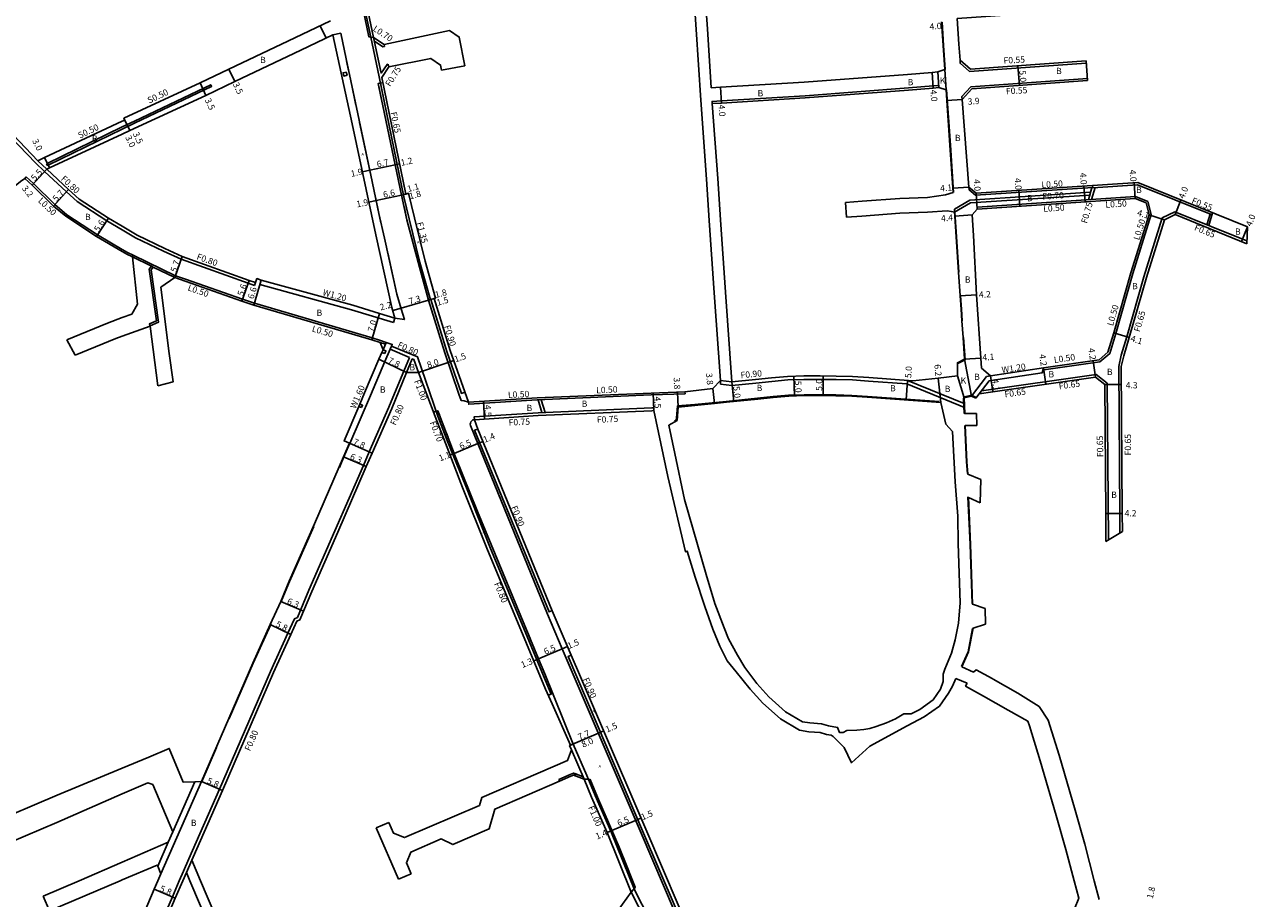
# Model space of a CAD drawing. Units: metres. Extents: x -8004 to -3995, y -111000 to -108000.
# Drawn here: x -7108 to -6795, y -109451 to -109229 of the extents above; entities that cross this region are included whole.
import ezdxf

# ---------------------------------------------------------------- set-up
doc = ezdxf.new("R2010")
doc.units = ezdxf.units.M
doc.header["$LTSCALE"] = 2.5
for name, color, linetype in [('側溝・桝', 7, 'Continuous'), ('幅員', 7, 'Continuous'), ('歩道・分離帯・安全施設', 7, 'Continuous'), ('舗装', 7, 'Continuous'), ('道路', 7, 'Continuous')]:
    doc.layers.add(name, color=color, linetype=linetype)
doc.styles.add('YOKO_DECO', font='txt')

msp = doc.modelspace()

# ---------------------------------------------------------------- linework, layer by layer
at = {"layer": '側溝・桝'}
for points in [[(-7165.31, -109200), (-7163.73, -109200.96), (-7161.55, -109202.27), (-7158.6, -109204.05), (-7155.9, -109206.08), (-7151.97, -109209.56), (-7147.34, -109214.93), (-7139.98, -109223.23), (-7120.96, -109245.47), (-7111.09, -109257.38), (-7104.83, -109263.97), (-7102.5, -109266.14), (-7096.93, -109271.3), (-7094.22, -109273.78), (-7086.68, -109278.64), (-7082.76, -109280.99)], [(-7024.77, -109200), (-7024.25, -109206.28), (-7023.56, -109211.22), (-7021.7, -109222.07), (-7019.62, -109232), (-7017.46, -109242.11), (-7011.21, -109272.56), (-7009.84, -109278.19), (-7007.09, -109289.27), (-7004.43, -109298.72), (-7004.33, -109298.69), (-7000.25, -109311.89), (-6996.56, -109322.51), (-6995.72, -109322.22)], [(-7018.87, -109232.08), (-7016.98, -109241.12), (-7015.46, -109238.93), (-7015.17, -109238.87)], [(-7018.67, -109233.06), (-7016.51, -109234.45), (-7016.07, -109234.35)], [(-7016.17, -109233.85), (-7016.07, -109234.35)], [(-6837.8, -109238.03), (-6837.76, -109238.58), (-6867.4, -109240.72), (-6869.81, -109238.63), (-6869.85, -109237.86)], [(-7015.17, -109238.87), (-7015.04, -109239.54)], [(-6837.44, -109243.02), (-6837.48, -109242.47), (-6867.07, -109244.61), (-6869.36, -109247.1), (-6869.32, -109247.86)], [(-7101.99, -109264.15), (-7101.83, -109264.08), (-7082.76, -109254.78)], [(-7101.99, -109264.15), (-7101.76, -109264.6), (-7101.61, -109264.52), (-7082.76, -109255.34)], [(-7104.25, -109263.42), (-7101.95, -109265.55)], [(-7107.52, -109267.89), (-7107.18, -109267.52)], [(-7082.76, -109285.91), (-7089.03, -109282.24), (-7096.81, -109277.11), (-7099.91, -109274.54), (-7105.35, -109269.22), (-7107.18, -109267.52)], [(-6836.65, -109271.4), (-6867.39, -109273.43), (-6871.29, -109275.72), (-6871.24, -109276.5)], [(-6836.13, -109270.21), (-6865.93, -109272.18), (-6867.51, -109270.81), (-6867.57, -109270.1)], [(-6837.19, -109273.29), (-6836.31, -109270.23)], [(-6836.39, -109273.24), (-6835.53, -109270.22)], [(-6805.8, -109277.16), (-6824.78, -109269.51), (-6836.13, -109270.26), (-6836.17, -109269.71)], [(-6848.77, -109316.55), (-6848.55, -109316.52), (-6834.31, -109314.48), (-6831.81, -109312.33), (-6830.28, -109307.28), (-6825.93, -109292.04), (-6821.26, -109277.04), (-6822.13, -109273.76), (-6825.25, -109272.5), (-6865.5, -109275.16), (-6865.47, -109275.66)], [(-6796.94, -109284.47), (-6796.91, -109283.78), (-6806, -109280.09), (-6815.21, -109276.38), (-6818.44, -109277.91), (-6823.1, -109292.87), (-6827.46, -109308.14), (-6828.87, -109312.8), (-6829.5, -109315.63), (-6829.26, -109353), (-6829.22, -109357.98)], [(-7069.38, -109293.08), (-7074.91, -109290.4), (-7075.43, -109291.08), (-7073.52, -109304.39), (-7075.65, -109305.3), (-7075.85, -109304.84), (-7074.07, -109304.08), (-7075.96, -109290.94), (-7075.37, -109290.17), (-7080.17, -109287.85)], [(-7074.91, -109290.4), (-7075.37, -109290.17)], [(-7047.43, -109293.72), (-7047.77, -109294.87), (-7024.51, -109301.28), (-7013.83, -109304.5)], [(-7016.49, -109311.42), (-7015.89, -109310.02), (-7015.69, -109309.55), (-7014.16, -109310.05), (-7014.36, -109310.52)], [(-7025.03, -109335.18), (-7024.93, -109335.23), (-7019.7, -109323.03), (-7016.04, -109314.43), (-7014.67, -109311.25)], [(-7014.67, -109311.25), (-7014.36, -109310.52)], [(-7014.67, -109311.25), (-7009.77, -109313.41)], [(-7014.34, -109310.47), (-7007.75, -109313.21), (-7002.54, -109328.3), (-7000.04, -109334.91), (-6995.48, -109346.04), (-6989.34, -109361.51), (-6974.46, -109397.31), (-6973.75, -109398.88), (-6974.48, -109399.18)], [(-7068.28, -109446.32), (-7067.19, -109443.89), (-7065.8, -109440.78), (-7058.04, -109423.08), (-7045.05, -109393.13), (-7040.66, -109383.41), (-7039.02, -109379.8), (-7038.24, -109379.43), (-7035.35, -109372.5), (-7028.74, -109357.46), (-7021.47, -109340.79), (-7019.97, -109337.35), (-7015.02, -109325.99), (-7009.77, -109313.41)], [(-6864.98, -109322.61), (-6862.44, -109319.32), (-6861.9, -109319.24), (-6848.98, -109317.29), (-6848.62, -109316.02)], [(-6927.85, -109319.57), (-6930.76, -109319.22), (-6930.7, -109320.13), (-6927.86, -109320.48), (-6921.7, -109319.88), (-6917.7, -109319.44), (-6913.64, -109319.08), (-6909.5, -109318.94), (-6905.37, -109318.97), (-6901.33, -109319), (-6897.18, -109319.1), (-6893.12, -109319.38), (-6883.38, -109320.08), (-6868.72, -109326.06)], [(-6866.94, -109323.18), (-6863.09, -109318.2), (-6862.08, -109318.05)], [(-6832.11, -109359.72), (-6832.42, -109319.92), (-6835.23, -109317.69), (-6864.41, -109321.87)], [(-6947.66, -109326.89), (-6947.69, -109326.14), (-6948.19, -109326.16), (-6977.1, -109327.41), (-6993.3, -109328.43), (-6993.25, -109329.18)], [(-6992.39, -109331.55), (-6993.21, -109331.88), (-6974.3, -109378.04), (-6973.48, -109377.7)], [(-6968.65, -109388.99), (-6969.46, -109389.34), (-6950.27, -109434.19), (-6930.32, -109480.73), (-6929.5, -109480.38)], [(-6938.05, -109484.5), (-6937.14, -109484.11), (-6944.22, -109467.56), (-6948.85, -109455.95), (-6952.5, -109448.83), (-6958.61, -109433.68), (-6962.54, -109424.68), (-6964.69, -109419.6), (-6968.17, -109411.58)], [(-6968.61, -109413.07), (-6965.39, -109420.53)], [(-6967.76, -109419.09), (-6968.05, -109418.97), (-6968.91, -109419.32), (-6971.83, -109420.58)], [(-6965.65, -109419.93), (-6967.5, -109419.19)], [(-6971.64, -109421), (-6971.83, -109420.58)]]:
    msp.add_lwpolyline(points, dxfattribs=at)
for points in [[(-7025.83, -109240.86), (-7026.65, -109241.05), (-7026.46, -109241.88), (-7025.64, -109241.69)], [(-6967.67, -109419.62), (-6967.5, -109419.19), (-6967.76, -109419.09), (-6967.93, -109419.51)]]:
    msp.add_lwpolyline(points, close=True, dxfattribs=at)
at = {"layer": '側溝・桝', "flags": 128}
for points in [[(-7082.76, -109254.78), (-7079.68, -109253.32), (-7060.25, -109244.07), (-7060.04, -109244.52), (-7079.47, -109253.77), (-7082.76, -109255.34)], [(-6932.8, -109248.88), (-6932.84, -109248.33), (-6930.47, -109248.18), (-6909.24, -109246.88), (-6882.95, -109244.91), (-6876.68, -109244.4), (-6875.25, -109244.28)], [(-6875.25, -109244.28), (-6875.21, -109244.83)], [(-6836.85, -109272.12), (-6867.17, -109274.12), (-6871.24, -109276.5)], [(-6807.13, -109279.64), (-6806.31, -109276.95)], [(-6806.62, -109279.85), (-6805.64, -109276.63)], [(-7082.76, -109280.99), (-7079.39, -109283.01), (-7072.29, -109286.39), (-7067.8, -109288.44), (-7050.77, -109294.54), (-7049.13, -109295.12)], [(-7080.17, -109287.85), (-7079.95, -109287.4), (-7081.46, -109286.67), (-7082.76, -109285.91)], [(-7069.19, -109292.62), (-7079.95, -109287.4)], [(-7069.19, -109292.62), (-7069.38, -109293.08)], [(-7017.1, -109309.1), (-7019.22, -109308.42), (-7049.17, -109299.57), (-7052.21, -109298.59), (-7066.65, -109293.49), (-7069.19, -109292.62)], [(-7049.13, -109295.12), (-7048.88, -109294.36)], [(-7013.49, -109303.36), (-7013.83, -109304.5)], [(-7015.89, -109310.02), (-7017.25, -109309.58)], [(-7015.69, -109309.55), (-7017.1, -109309.1)], [(-7010.48, -109317.18), (-7009.04, -109313.74), (-7008.63, -109313.92), (-7007.48, -109317.22)], [(-6868.77, -109325.07), (-6883.17, -109319.2)], [(-6939.75, -109322.08), (-6939.73, -109322.58), (-6948.33, -109322.91), (-6977.28, -109324.16), (-6994.72, -109325.27), (-6994.76, -109324.77)], [(-6977.03, -109324.15), (-6976.09, -109327.37)], [(-6976.26, -109324.12), (-6975.31, -109327.33)], [(-7062.62, -109421.08), (-7072.94, -109444.53)], [(-7064.29, -109421.15), (-7069.88, -109433.85)], [(-7071.06, -109436.53), (-7073.74, -109442.62)], [(-7065.07, -109441.1), (-7066.46, -109444.21)], [(-7068.28, -109446.32), (-7070.02, -109450.43), (-7072.58, -109456.44), (-7082.76, -109479.57), (-7088.03, -109491.55), (-7097.93, -109514.21), (-7108.19, -109537.81), (-7122.93, -109571.23)], [(-6949.78, -109456.32), (-6953.46, -109449.21)]]:
    msp.add_lwpolyline(points, dxfattribs=at)
for points in [[(-7016.03, -109312.38), (-7016.77, -109312.08), (-7016.49, -109311.42), (-7015.76, -109311.71)], [(-7021.93, -109326.12), (-7022.64, -109325.83), (-7022.39, -109325.24), (-7021.67, -109325.52)]]:
    msp.add_lwpolyline(points, close=True, dxfattribs=at)
at = {"layer": '幅員', "flags": 128}
for points in [[(-7032.44, -109229.09), (-7030.95, -109232.23)], [(-7055.64, -109240.12), (-7054.13, -109243.28)], [(-6876.63, -109244.94), (-6876.96, -109240.96)], [(-7062.99, -109243.62), (-7061.5, -109246.8)], [(-6930.43, -109248.73), (-6930.68, -109244.74)], [(-7082.32, -109252.59), (-7080.81, -109255.73)], [(-7082.1, -109253.05), (-7080.81, -109255.73)], [(-7069.38, -109293.08), (-7067.5, -109287.7)], [(-7050.5, -109293.78), (-7052.37, -109299.06)], [(-7047.43, -109293.72), (-7049.32, -109300.05)], [(-7017.36, -109302.19), (-7019.36, -109308.89)], [(-6830.76, -109307.14), (-6826.84, -109308.33)], [(-7017.51, -109313.8), (-7010.48, -109317.18)], [(-6947.66, -109326.89), (-6947.84, -109322.39)], [(-7026.39, -109334.56), (-7019.23, -109337.67)], [(-7020.73, -109341.11), (-7026.5, -109338.58)], [(-7036.71, -109377.85), (-7042.49, -109375.34)], [(-7045.13, -109381.19), (-7039.93, -109383.74)], [(-7062.62, -109421.08), (-7057.3, -109423.4)], [(-7074.62, -109448.47), (-7069.29, -109450.74)]]:
    msp.add_lwpolyline(points, dxfattribs=at)
at = {"layer": '幅員'}
for points in [[(-6854.76, -109244.27), (-6855.12, -109239.28)], [(-6869.32, -109247.86), (-6873.17, -109248.13)], [(-7101.25, -109265.22), (-7102.56, -109262.56)], [(-7101.95, -109265.55), (-7105.69, -109269.58)], [(-7021.73, -109266.18), (-7019.88, -109265.79)], [(-7019.88, -109265.79), (-7013.37, -109264.43)], [(-7013.37, -109264.43), (-7012.24, -109264.19)], [(-6825.34, -109273.01), (-6825.6, -109269.02)], [(-7096.39, -109270.71), (-7100.24, -109274.91)], [(-7011.76, -109272.12), (-7018.26, -109273.49)], [(-7010.02, -109271.67), (-7011.75, -109272.14)], [(-7010.67, -109271.85), (-7011.75, -109272.14)], [(-6867.57, -109270.1), (-6871.66, -109270.38)], [(-6865.47, -109275.66), (-6865.73, -109271.67)], [(-6854.91, -109270.95), (-6854.64, -109274.94)], [(-6838.34, -109269.86), (-6838.08, -109273.85)], [(-7018.26, -109273.49), (-7020.11, -109273.88)], [(-6815.19, -109277.09), (-6813.7, -109273.38)], [(-7086.26, -109277.96), (-7089.29, -109282.67)], [(-6866.79, -109277.17), (-6871.18, -109277.46)], [(-6817.9, -109278.38), (-6821.82, -109277.16)], [(-6796.78, -109280.22), (-6798.28, -109283.93)], [(-7004.91, -109298.8), (-7011.9, -109300.84)], [(-7003.13, -109298.35), (-7004.92, -109298.78)], [(-7003.49, -109298.43), (-7004.92, -109298.78)], [(-6869.82, -109297.74), (-6865.62, -109297.46)], [(-7011.9, -109300.84), (-7014.01, -109301.42)], [(-7007.48, -109317.22), (-6999.93, -109314.65)], [(-6999.93, -109314.65), (-6998.51, -109314.15)], [(-6868.68, -109313.84), (-6864.59, -109313.55)], [(-6848.62, -109316.02), (-6848.02, -109320.18)], [(-6835.42, -109318.38), (-6836.01, -109314.22)], [(-6912.09, -109318.13), (-6911.92, -109323.12)], [(-6904.6, -109318.08), (-6904.63, -109323.08)], [(-6883.17, -109319.2), (-6883.53, -109324.18)], [(-6874.76, -109324.82), (-6875.38, -109318.65)], [(-6862.08, -109318.05), (-6861.5, -109322.11)], [(-6941.46, -109325.99), (-6941.61, -109322.15)], [(-6932.67, -109321.3), (-6932.28, -109325.05)], [(-6927.85, -109319.57), (-6927.36, -109324.55)], [(-6833.07, -109320.24), (-6828.82, -109320.21)], [(-6990.7, -109329.02), (-6990.99, -109324.53)], [(-6992.4, -109335.27), (-6991.09, -109334.73)], [(-6998.44, -109337.74), (-6999.46, -109338.14)], [(-6998.44, -109337.74), (-6992.4, -109335.27)], [(-6828.61, -109353), (-6832.81, -109353.03)], [(-6976.95, -109389.94), (-6970.94, -109387.37)], [(-6970.94, -109387.37), (-6969.59, -109386.79)], [(-6976.95, -109389.94), (-6978.18, -109390.45)], [(-6961.76, -109408.84), (-6969.08, -109411.98)], [(-6961.76, -109408.84), (-6968.82, -109411.86)], [(-6961.76, -109408.84), (-6960.4, -109408.26)], [(-6958.3, -109433.54), (-6952.3, -109430.97)], [(-6952.3, -109430.97), (-6950.93, -109430.38)], [(-6959.54, -109434.07), (-6958.3, -109433.54)]]:
    msp.add_lwpolyline(points, dxfattribs=at)
at = {"layer": '歩道・分離帯・安全施設'}
for points in [[(-7025.26, -109200), (-7024.6, -109207.06), (-7024.54, -109207.48), (-7023.88, -109212.04), (-7023.09, -109217.04), (-7021.02, -109227.47), (-7020.09, -109231.95), (-7019.62, -109232)], [(-7025.26, -109200), (-7024.6, -109207.06), (-7024.54, -109207.48), (-7023.88, -109212.04), (-7023.09, -109217.04), (-7021.02, -109227.47), (-7020.09, -109231.95), (-7019.62, -109232), (-7018.87, -109232.08)], [(-7020.09, -109231.95), (-7021.02, -109227.47)], [(-6874.42, -109228.15), (-6874.02, -109234.08), (-6873.6, -109240.23)], [(-7013.49, -109303.36), (-7011.07, -109303.77), (-7011.84, -109301.04), (-7012.94, -109297.26), (-7016.08, -109283.1), (-7017.56, -109276.8), (-7019.6, -109267.09), (-7025.86, -109237.5), (-7027.21, -109231.01), (-7029.22, -109231.42)], [(-7013.49, -109303.36), (-7011.07, -109303.77), (-7011.84, -109301.04), (-7012.94, -109297.26), (-7016.08, -109283.1), (-7017.56, -109276.8), (-7019.6, -109267.09), (-7025.86, -109237.5), (-7027.21, -109231.01), (-7029.22, -109231.42)], [(-7025.24, -109240.47), (-7025.76, -109237.99)], [(-7023.38, -109249.26), (-7024.51, -109243.9)], [(-7016.49, -109243.51), (-7017.15, -109243.65), (-7017.7, -109243.76), (-7011.76, -109272.12), (-7010.44, -109278.41), (-7007.23, -109290.41), (-7004.9, -109298.84), (-7000.76, -109312.21), (-6997.18, -109322.74), (-6996.59, -109324.32), (-6995.89, -109324.43), (-6994.76, -109324.77)], [(-6994.76, -109324.77), (-6995.89, -109324.43), (-6996.59, -109324.32), (-6997.18, -109322.74), (-7000.76, -109312.21), (-7004.9, -109298.84), (-7007.23, -109290.41), (-7010.44, -109278.41), (-7011.76, -109272.12), (-7017.7, -109243.76), (-7017.15, -109243.65)], [(-7017.7, -109243.76), (-7016.92, -109247.51)], [(-6873.26, -109245.37), (-6872.3, -109259.46), (-6871.49, -109271.45)], [(-7019.59, -109267.16), (-7019.6, -109267.09), (-7022.45, -109253.64)], [(-7017.01, -109279.15), (-7017.56, -109276.8), (-7018.43, -109272.65)], [(-7010.39, -109278.6), (-7010.44, -109278.41), (-7011.14, -109275.06)], [(-6871.14, -109276.49), (-6870.72, -109282.7), (-6870.12, -109291.7)], [(-7011.84, -109301.04), (-7012.94, -109297.26), (-7015.26, -109286.79)], [(-7004.91, -109298.8), (-7007.23, -109290.41)], [(-6869.72, -109297.74), (-6869.49, -109301.08), (-6869.28, -109304.09)], [(-6868.97, -109308.31), (-6868.56, -109314.01)], [(-6942.44, -109329.55), (-6942.09, -109329.27), (-6941.94, -109329), (-6941.89, -109328.69), (-6941.63, -109325.66), (-6937.21, -109325.32), (-6929.25, -109324.53), (-6921.29, -109323.75), (-6917.32, -109323.32), (-6913.4, -109322.97), (-6909.45, -109322.84), (-6905.4, -109322.87), (-6901.39, -109322.9), (-6897.36, -109323), (-6893.39, -109323.27), (-6875.14, -109324.59)], [(-6868.75, -109327.63), (-6868.93, -109323.75)], [(-6968.82, -109411.86), (-6968.17, -109411.58), (-6975.35, -109393.79), (-6976.95, -109389.94), (-6992.46, -109352.49), (-6998.16, -109338.47), (-6998.44, -109337.74), (-7002.56, -109326.91), (-7002.97, -109327.05), (-7003.64, -109327.28)], [(-6968.82, -109411.86), (-6968.17, -109411.58), (-6975.35, -109393.79), (-6976.95, -109389.94), (-6992.46, -109352.49), (-6998.16, -109338.47), (-6998.44, -109337.74), (-7002.56, -109326.91), (-7002.97, -109327.05)], [(-7002.16, -109327.97), (-7002.56, -109326.91)], [(-6993.25, -109329.18), (-6993.7, -109329.2), (-6994, -109329.52), (-6994.15, -109329.75), (-6994.27, -109330.03), (-6994.31, -109330.32), (-6994.29, -109330.64), (-6992.4, -109335.27), (-6974.7, -109378.59), (-6970.94, -109387.37), (-6950.91, -109434.22), (-6930.88, -109481.04), (-6930.17, -109482.04), (-6927.61, -109488.01), (-6926.38, -109487.32)], [(-6993.25, -109329.18), (-6993.7, -109329.2), (-6994, -109329.52), (-6994.15, -109329.75), (-6994.27, -109330.03), (-6994.31, -109330.32), (-6994.29, -109330.64), (-6992.4, -109335.27), (-6974.7, -109378.59), (-6970.94, -109387.37), (-6950.91, -109434.22), (-6930.88, -109481.04), (-6930.17, -109482.04), (-6927.61, -109488.01), (-6926.38, -109487.32)], [(-6867.95, -109342.85), (-6868.21, -109339.86), (-6868.62, -109330.68)], [(-6999.96, -109333.74), (-7000.39, -109332.62)], [(-6990.25, -109357.82), (-6992.46, -109352.49), (-6998.13, -109338.55)], [(-6979.08, -109384.8), (-6980.84, -109380.53)], [(-6869.44, -109391.89), (-6867.74, -109388.14), (-6866.66, -109382.2)], [(-6975.25, -109394.03), (-6975.35, -109393.79), (-6976.53, -109390.95)], [(-6956.47, -109437.78), (-6963.9, -109420.56), (-6964.29, -109420.54), (-6965.39, -109420.53)], [(-6956.47, -109437.78), (-6963.9, -109420.56), (-6964.29, -109420.54)], [(-6961.71, -109425.64), (-6963.87, -109420.62)], [(-6956.8, -109437.01), (-6959.68, -109430.34)], [(-6953.46, -109449.21), (-6952.48, -109448.12), (-6952.37, -109447.99), (-6956.47, -109437.78)], [(-6952.69, -109448.35), (-6952.37, -109447.99), (-6956.47, -109437.78)], [(-6952.37, -109447.99), (-6955.56, -109440.04)]]:
    msp.add_lwpolyline(points, dxfattribs=at)
at = {"layer": '歩道・分離帯・安全施設', "flags": 128}
for points in [[(-6868.56, -109314.01), (-6870.43, -109314.89)], [(-6869.05, -109323.48), (-6866.92, -109322.97), (-6865.71, -109323.55)], [(-7024.98, -109335.32), (-7026.41, -109338.62), (-7027.57, -109341.31)], [(-6866.8, -109375.85), (-6867.29, -109360.89), (-6867.84, -109348.82)], [(-7034.06, -109356.3), (-7040.27, -109370.26), (-7042.4, -109375.38), (-7042.57, -109375.75)], [(-7044.96, -109381.04), (-7045.04, -109381.23), (-7049.5, -109391.05), (-7055.6, -109405.13)], [(-7058.77, -109412.45), (-7062.53, -109421.12)]]:
    msp.add_lwpolyline(points, dxfattribs=at)
at = {"layer": '道路'}
for points in [[(-7024.05, -109200), (-7023.53, -109206.2), (-7023.38, -109207.32), (-7022.85, -109211.11), (-7021, -109221.94), (-7018.87, -109232.08), (-7016.17, -109233.85)], [(-6938.83, -109200), (-6938.35, -109207.07), (-6937.77, -109217.35), (-6936.88, -109230.04), (-6935.73, -109248.01), (-6934.27, -109268.07), (-6933.59, -109278.62), (-6932.3, -109296.97), (-6930.76, -109319.22)], [(-7162.94, -109200.49), (-7161.13, -109201.58), (-7158.15, -109203.39), (-7155.4, -109205.46), (-7151.4, -109208.99), (-7146.73, -109214.4), (-7139.38, -109222.71), (-7120.35, -109244.96), (-7110.49, -109256.85), (-7104.25, -109263.42), (-7102.56, -109262.56), (-7082.76, -109253.36)], [(-6837.8, -109238.03), (-6867.21, -109240.16), (-6869.85, -109237.86), (-6870.13, -109233.82), (-6870.57, -109227.3), (-6835.38, -109224.8)], [(-6873.7, -109240.24), (-6874.12, -109234.09), (-6874.52, -109228.14)], [(-7013.49, -109303.36), (-7014.22, -109300.65), (-7018.35, -109282.25), (-7024.29, -109254.04), (-7029.22, -109231.42)], [(-7016.17, -109233.85), (-6999.61, -109230.33), (-6997.12, -109232), (-6995.73, -109239.28)], [(-7015.04, -109239.54), (-7004.36, -109237.41), (-7001.87, -109239.08), (-7001.62, -109240.41)], [(-7015.04, -109239.54), (-7016.75, -109242.24), (-7010.67, -109271.85), (-7010.02, -109271.67), (-7008.52, -109277.87), (-7005.79, -109288.92), (-7003.13, -109298.35), (-7003.49, -109298.43), (-6999.41, -109311.62), (-6994.76, -109324.77)], [(-6875.47, -109240.84), (-6873.7, -109240.24)], [(-6873.7, -109240.24), (-6875.47, -109240.84)], [(-6796.78, -109280.22), (-6804.75, -109276.99), (-6824.69, -109268.96), (-6865.75, -109271.67), (-6867.57, -109270.1), (-6869.32, -109247.86), (-6866.81, -109245.14), (-6837.44, -109243.02)], [(-6873.36, -109245.38), (-6875.21, -109244.83)], [(-6875.21, -109244.83), (-6873.36, -109245.38)], [(-6871.59, -109271.45), (-6872.4, -109259.47), (-6873.17, -109248.13), (-6873.36, -109245.38)], [(-6932.8, -109248.88), (-6931.41, -109267.88), (-6930.73, -109278.43), (-6929.43, -109296.77), (-6927.85, -109319.57)], [(-7082.76, -109280.06), (-7086.26, -109277.96), (-7093.73, -109273.15), (-7096.39, -109270.71), (-7101.95, -109265.55), (-7101.25, -109265.22), (-7082.76, -109256.66)], [(-7082.76, -109286.49), (-7089.29, -109282.67), (-7097.11, -109277.52), (-7100.24, -109274.91), (-7105.69, -109269.58), (-7107.52, -109267.89), (-7108.6, -109268.67), (-7115.41, -109274.11), (-7125.29, -109281.05), (-7126.2, -109281.64), (-7126.38, -109281.34), (-7126.93, -109281.67), (-7131.66, -109284.33), (-7136.83, -109286.84), (-7143.05, -109289.87), (-7152.1, -109293.98), (-7155.5, -109295.46), (-7157.79, -109296.24), (-7172.48, -109300.91), (-7177.66, -109302.63)], [(-6871.59, -109271.45), (-6873.56, -109272.06)], [(-6871.59, -109271.45), (-6873.56, -109272.06)], [(-6898.71, -109277.77), (-6894.83, -109277.46), (-6885.18, -109276.72), (-6878.15, -109276.46), (-6873.14, -109276.09), (-6872.03, -109276.33), (-6871.24, -109276.5)], [(-6873.14, -109276.09), (-6872.03, -109276.33), (-6871.24, -109276.5)], [(-6870.22, -109291.7), (-6870.82, -109282.7), (-6871.18, -109277.46), (-6871.24, -109276.5)], [(-6828.58, -109357.59), (-6828.61, -109353), (-6828.85, -109315.7), (-6828.24, -109312.97), (-6826.84, -109308.33), (-6822.47, -109293.06), (-6817.9, -109278.38), (-6815.19, -109277.09), (-6806.25, -109280.7), (-6796.94, -109284.47)], [(-6869.82, -109297.74), (-6870.22, -109291.7)], [(-6869.38, -109304.1), (-6869.59, -109301.08), (-6869.82, -109297.74)], [(-7082.76, -109303.24), (-7086.55, -109304.63), (-7096.85, -109308.87)], [(-6869.07, -109308.3), (-6869.38, -109304.1)], [(-7096.85, -109308.87), (-7094.7, -109312.79)], [(-7082.76, -109307.97), (-7084.39, -109308.55), (-7094.7, -109312.79)], [(-6870.5, -109318.07), (-6870.51, -109314.71), (-6868.68, -109313.84), (-6869.07, -109308.3)], [(-6870.51, -109314.71), (-6868.68, -109313.84)], [(-6973.31, -109417.39), (-6969.62, -109415.78), (-6968.61, -109413.07), (-6969.08, -109411.98), (-6968.82, -109411.86), (-6973.49, -109401.35), (-6975.19, -109397.64), (-6990.08, -109361.81), (-6996.27, -109346.37), (-7000.63, -109335.13), (-7003.26, -109328.4), (-7007.48, -109317.22)], [(-6930.76, -109319.22), (-6932.67, -109321.3), (-6939.75, -109322.08), (-6948.35, -109322.41), (-6977.3, -109323.67), (-6994.76, -109324.77)], [(-6927.85, -109319.57), (-6921.79, -109318.98), (-6917.79, -109318.54), (-6913.69, -109318.18), (-6909.51, -109318.04), (-6905.37, -109318.07), (-6901.31, -109318.1), (-6897.14, -109318.2), (-6893.05, -109318.48), (-6881.86, -109319.29), (-6875.39, -109318.65), (-6870.5, -109318.07)], [(-6832.76, -109360.1), (-6832.81, -109353.03), (-6833.07, -109320.24), (-6835.42, -109318.38), (-6861.5, -109322.11), (-6864.98, -109322.61)], [(-6941.46, -109325.99), (-6932.28, -109325.05), (-6929.23, -109324.73), (-6921.27, -109323.95), (-6917.3, -109323.52), (-6913.39, -109323.17), (-6909.45, -109323.04), (-6905.4, -109323.07), (-6901.39, -109323.1), (-6897.37, -109323.2), (-6893.41, -109323.47), (-6874.76, -109324.82)], [(-6865.83, -109323.72), (-6866.94, -109323.18), (-6868.83, -109323.64)], [(-6866.94, -109323.18), (-6868.83, -109323.64)], [(-6868.83, -109323.64), (-6868.65, -109327.63), (-6865.68, -109327.6)], [(-6865.83, -109323.72), (-6864.98, -109322.61)], [(-6870.9, -109394.95), (-6871.79, -109396.87), (-6872.81, -109398.67), (-6875.03, -109401.95), (-6878.92, -109404.71), (-6883.28, -109406.97), (-6892.79, -109412.11), (-6897.43, -109416.36), (-6899.25, -109412.48), (-6902.05, -109409.66), (-6902.61, -109409.35), (-6903.82, -109409.13), (-6905.42, -109408.68), (-6908.26, -109408.46), (-6910.65, -109408.05), (-6915.48, -109405.2), (-6919.98, -109401.2), (-6923.19, -109397.63), (-6926.72, -109393.26), (-6928.99, -109390.44), (-6930.88, -109386.71), (-6932.7, -109382.37), (-6934.66, -109376.66), (-6937.19, -109369.16), (-6939.15, -109362.58), (-6939.62, -109362.74), (-6944.08, -109343.65), (-6947.66, -109326.89)], [(-6874.17, -109393.83), (-6874.12, -109395.71), (-6874.82, -109397.64), (-6876.66, -109400.35), (-6880.09, -109402.8), (-6882.28, -109403.93), (-6884.12, -109403.93), (-6886.23, -109405.22), (-6888.49, -109406.23), (-6891.14, -109407.17), (-6892.74, -109407.67), (-6894.26, -109407.9), (-6896.05, -109408.04), (-6898.64, -109408.15), (-6899.55, -109408.67), (-6900.5, -109408.62), (-6900.95, -109407.38), (-6903.31, -109406.95), (-6905.03, -109406.46), (-6907.98, -109406.24), (-6909.86, -109405.91), (-6914.16, -109403.38), (-6918.4, -109399.6), (-6921.45, -109396.21), (-6924.51, -109392.12), (-6926.44, -109388.99), (-6928.68, -109384.9), (-6929.75, -109382.05), (-6932.16, -109375.91), (-6934.35, -109368.54), (-6939.9, -109349.44), (-6942.3, -109337.76), (-6943.84, -109330.6), (-6941.74, -109329.37), (-6941.46, -109325.99)], [(-6865.68, -109327.6), (-6868.65, -109327.63)], [(-6993.25, -109329.18), (-6992.39, -109331.56), (-6973.47, -109377.74), (-6949.45, -109433.84), (-6929.5, -109480.38), (-6929.24, -109480.29), (-6926.38, -109487.32)], [(-6865.53, -109330.66), (-6868.52, -109330.68), (-6868.11, -109339.85), (-6867.83, -109343.03), (-6864.53, -109344.41)], [(-6868.52, -109330.68), (-6865.53, -109330.66)], [(-6864.53, -109344.41), (-6867.83, -109343.03)], [(-6867.73, -109348.98), (-6867.19, -109360.89), (-6866.69, -109376.03), (-6863.45, -109377.12)], [(-6867.7, -109348.99), (-6864.73, -109350.31)], [(-6863.45, -109377.12), (-6866.69, -109376.03)], [(-6863.34, -109381.15), (-6866.54, -109382.11), (-6867.65, -109388.17), (-6869.35, -109391.93)], [(-6866.54, -109382.11), (-6863.34, -109381.15)], [(-6866.4, -109393.33), (-6869.35, -109391.93)], [(-7117.28, -109432.23), (-7099.33, -109424.58), (-7082.76, -109417.7)], [(-7015, -109431.5), (-7013.81, -109434.24), (-7011.03, -109435.35), (-6991.97, -109427.16), (-6991.41, -109425.19), (-6973.31, -109417.39)], [(-7009.35, -109444.56), (-7010.54, -109441.8), (-7009.43, -109439.02), (-7001.67, -109435.68), (-6998.77, -109437.15), (-6989.52, -109433.16), (-6988.09, -109428.12), (-6971.64, -109421)], [(-6959.54, -109434.07), (-6963.47, -109425.07), (-6965.39, -109420.53), (-6968.05, -109419.47), (-6968.73, -109419.74), (-6971.64, -109421)], [(-7082.76, -109424.24), (-7099.36, -109431.48), (-7115.38, -109438.28)], [(-7065.07, -109441.1), (-7064.71, -109440.31)], [(-7062.85, -109446.32), (-7065.07, -109441.1)], [(-7082.76, -109441.58), (-7093.73, -109446.32)], [(-7066.46, -109444.21), (-7067.4, -109446.32)], [(-7065.56, -109446.32), (-7066.46, -109444.21)], [(-7082.76, -109446.09), (-7083.3, -109446.32)]]:
    msp.add_lwpolyline(points, dxfattribs=at)
at = {"layer": '道路', "flags": 128}
for points in [[(-6934.2, -109203.77), (-6934.17, -109204.21), (-6933.24, -109215.82), (-6934.95, -109216), (-6934.92, -109217.17), (-6934.03, -109229.85), (-6933.07, -109244.89)], [(-7029.86, -109227.87), (-7038.89, -109232.14), (-7055.64, -109240.12), (-7062.99, -109243.62), (-7082.32, -109252.59), (-7082.1, -109253.05), (-7082.76, -109253.36)], [(-7029.22, -109231.42), (-7037.39, -109235.29), (-7054.13, -109243.28), (-7061.5, -109246.8), (-7080.81, -109255.73), (-7082.76, -109256.66)], [(-6995.73, -109239.28), (-7001.62, -109240.41)], [(-6933.07, -109244.89), (-6930.68, -109244.74), (-6909.47, -109243.43), (-6883.22, -109241.47), (-6876.96, -109240.96), (-6875.47, -109240.84)], [(-6837.8, -109238.03), (-6837.44, -109243.02)], [(-6932.8, -109248.88), (-6930.43, -109248.73), (-6909.2, -109247.42), (-6882.91, -109245.45), (-6876.63, -109244.94), (-6875.21, -109244.83)], [(-6873.56, -109272.06), (-6878.07, -109272.7), (-6885.1, -109272.95), (-6894.75, -109273.7), (-6898.93, -109274.03)], [(-6898.71, -109277.77), (-6898.93, -109274.03)], [(-7013.49, -109303.36), (-7017.36, -109302.19), (-7024.18, -109300.13), (-7047.43, -109293.72), (-7048.55, -109293.35), (-7048.88, -109294.36), (-7050.5, -109293.78), (-7067.5, -109287.7), (-7071.95, -109285.66), (-7079.01, -109282.3), (-7082.76, -109280.06)], [(-6796.94, -109284.47), (-6796.78, -109280.22)], [(-7080.17, -109287.85), (-7081.61, -109287.16), (-7082.76, -109286.49)], [(-7080.17, -109287.85), (-7078.87, -109299.85), (-7080.35, -109302.36), (-7082.76, -109303.24)], [(-7069.38, -109293.08), (-7072.93, -109295.53), (-7070.84, -109312.38), (-7069.82, -109319.54)], [(-7062.62, -109421.08), (-7049.59, -109391.01), (-7045.13, -109381.19), (-7042.49, -109375.34), (-7040.36, -109370.22), (-7033.88, -109355.66), (-7026.5, -109338.58), (-7025.03, -109335.18), (-7026.39, -109334.56), (-7022.64, -109325.83), (-7022.39, -109325.24), (-7021.17, -109322.4), (-7017.51, -109313.8), (-7016.77, -109312.08), (-7016.49, -109311.42), (-7017.25, -109309.58), (-7019.36, -109308.89), (-7049.32, -109300.05), (-7052.37, -109299.06), (-7066.81, -109293.96), (-7069.38, -109293.08)], [(-7073.74, -109320.55), (-7075.69, -109305.45), (-7082.76, -109307.97)], [(-7010.48, -109317.18), (-7014.29, -109326.3), (-7019.23, -109337.67), (-7020.73, -109341.11), (-7028.01, -109357.78), (-7034.61, -109372.82), (-7037.62, -109380.02), (-7038.41, -109380.4), (-7039.93, -109383.74), (-7044.32, -109393.45), (-7057.3, -109423.4), (-7064.71, -109440.31)], [(-7010.48, -109317.18), (-7007.48, -109317.22)], [(-7073.74, -109320.55), (-7069.82, -109319.54)], [(-6874.76, -109324.82), (-6873.46, -109330.31), (-6871.74, -109332.19), (-6871.07, -109344.99), (-6870.38, -109353.71), (-6870.34, -109360.65), (-6869.83, -109375.71), (-6870.27, -109380.87), (-6871.09, -109385.12), (-6872.01, -109388.51), (-6873.73, -109392.54), (-6874.17, -109393.83)], [(-6947.66, -109326.89), (-6948.16, -109326.91), (-6977.06, -109328.16), (-6993.25, -109329.18)], [(-6865.68, -109327.6), (-6865.53, -109330.66)], [(-6864.53, -109344.41), (-6864.73, -109350.31)], [(-6864.73, -109350.31), (-6867.73, -109348.98)], [(-6832.76, -109360.1), (-6828.58, -109357.59)], [(-6863.45, -109377.12), (-6863.34, -109381.15)], [(-6866.4, -109393.33), (-6865.78, -109392.77), (-6861.67, -109394.95), (-6861.43, -109395.08), (-6855.18, -109398.63), (-6849.76, -109402.08), (-6847.41, -109405.51), (-6844.63, -109414.44), (-6840.61, -109428.38), (-6838.15, -109437.05)], [(-6870.9, -109394.95), (-6868.01, -109396.09)], [(-6868.01, -109396.09), (-6868.42, -109396.85), (-6863.91, -109399.44), (-6857.64, -109403), (-6852.59, -109405.81), (-6852.16, -109406.94), (-6849.44, -109415.87), (-6845.44, -109429.75), (-6842.98, -109438.42)], [(-7082.76, -109417.7), (-7075.99, -109414.89), (-7070.82, -109412.69), (-7067.26, -109421.29), (-7064.29, -109421.15), (-7062.62, -109421.08)], [(-7071.06, -109436.53), (-7069.88, -109433.85), (-7075, -109421.85), (-7076.29, -109421.41), (-7082.76, -109424.24)], [(-7018.21, -109432.89), (-7015, -109431.5)], [(-7012.56, -109445.95), (-7018.21, -109432.89)], [(-6953.46, -109449.21), (-6959.54, -109434.07)], [(-7071.06, -109436.53), (-7082.76, -109441.58)], [(-6838.15, -109437.05), (-6835.73, -109446.31)], [(-6840.85, -109446.31), (-6842.98, -109438.42)], [(-7072.94, -109444.53), (-7073.74, -109442.62), (-7073.87, -109442.32), (-7082.76, -109446.09)], [(-7093.73, -109446.32), (-7102.87, -109450.27)], [(-7083.3, -109446.32), (-7101.29, -109453.94)], [(-7067.4, -109446.32), (-7069.29, -109450.74), (-7071.85, -109456.76), (-7082.76, -109481.55)], [(-7073.71, -109446.32), (-7074.62, -109448.47), (-7077.17, -109454.45), (-7082.76, -109467.15)], [(-7073.71, -109446.32), (-7072.94, -109444.53)], [(-7065.56, -109446.32), (-7052.03, -109478.1), (-7039.78, -109506.74), (-7027.86, -109534.27)], [(-7062.85, -109446.32), (-7049.72, -109477.15), (-7043.57, -109491.53)], [(-7009.35, -109444.56), (-7012.56, -109445.95)], [(-6840.79, -109453.44), (-6839.65, -109450.74), (-6840.85, -109446.31)], [(-6834.46, -109451.12), (-6835.73, -109446.31)], [(-7101.29, -109453.94), (-7102.87, -109450.27)], [(-6953.46, -109449.21), (-6956.7, -109453.81), (-6983.93, -109465.29)]]:
    msp.add_lwpolyline(points, dxfattribs=at)
at = {"layer": '道路'}
for points in [[(-6873.36, -109245.38), (-6875.21, -109244.83), (-6875.47, -109240.84), (-6873.7, -109240.24)], [(-6864.42, -109316.06), (-6862.08, -109318.05), (-6848.62, -109316.02), (-6834.52, -109314), (-6832.25, -109312.05), (-6830.76, -109307.14), (-6826.4, -109291.89), (-6821.78, -109277.03), (-6822.55, -109274.13), (-6825.34, -109273.01), (-6865.47, -109275.66), (-6866.79, -109277.17), (-6866.43, -109282.41), (-6865.62, -109297.46), (-6864.59, -109313.55)], [(-6870.5, -109318.07), (-6868.83, -109323.64), (-6866.94, -109323.18), (-6868.68, -109313.84), (-6870.51, -109314.71)]]:
    msp.add_lwpolyline(points, close=True, dxfattribs=at)

# ---------------------------------------------------------------- texts
at = {"layer": '側溝・桝'}
for s, rotation, p in [('L0.70', 326.7119, (-7019.21, -109230.25)), ('F0.55', 3.1565, (-6858.74, -109238.75)), ('F0.75', 57.6666, (-7014.7, -109244.69)), ('S0.50', 25.469, (-7075.89, -109248.9)), ('F0.55', 3.1565, (-6858.13, -109246.53)), ('F0.65', 281.6091, (-7014.6, -109251.15)), ('S0.50', 25.7824, (-7093.55, -109257.83)), ('F0.80', 317.176, (-7098.48, -109268.17)), ('L0.50', 3.7801, (-6849.09, -109270.32)), ('F0.70', 3.7801, (-6848.85, -109273.29)), ('L0.50', 315.6725, (-7104.3, -109273.71)), ('L0.50', 3.7801, (-6848.64, -109276.4)), ('F0.75', 74.0733, (-6837.58, -109279.44)), ('L0.50', 3.7801, (-6832.84, -109275.36)), ('F0.55', 338.06, (-6811.14, -109274.14)), ('L0.50', 72.7074, (-6824.3, -109283.7)), ('F1.35', 283.9025, (-7007.94, -109279.18)), ('F0.65', 338.06, (-6810.46, -109280.99)), ('F0.80', 340.2969, (-7064, -109288.4)), ('L0.50', 340.5396, (-7066.26, -109296.28)), ('W1.20', 344.5968, (-7031.96, -109297.54)), ('L0.50', 74.0501, (-6830.97, -109305.49)), ('F0.65', 74.0482, (-6824.18, -109307.01)), ('L0.50', 343.5479, (-7034.68, -109306.74)), ('F0.90', 287.1948, (-7001, -109305.46)), ('F0.80', 336.1885, (-7012.95, -109310.76)), ('L0.50', 7.9712, (-6845.87, -109314.8)), ('W1.20', 8.5693, (-6859.14, -109317.35)), ('F1.00', 290.6854, (-7008.64, -109319.39)), ('F0.90', 5.383, (-6925.54, -109318.67)), ('F0.65', 7.9729, (-6844.64, -109321.5)), ('W1.60', 66.7769, (-7023.45, -109326.53)), ('L0.50', 2.6992, (-6984.7, -109323.69)), ('L0.50', 2.6992, (-6962.28, -109322.51)), ('F0.65', 8.1484, (-6858.41, -109323.54)), ('F0.80', 66.4835, (-7013.29, -109330.76)), ('F0.75', 2.6986, (-6962.1, -109329.99)), ('F0.70', 291.346, (-7004.65, -109329.91)), ('F0.75', 2.6986, (-6984.53, -109330.7)), ('F0.65', 90.8927, (-6833.43, -109338.68)), ('F0.65', 90.1389, (-6826.38, -109338.26)), ('F0.90', 292.2806, (-6983.97, -109351.43)), ('F0.80', 292.5648, (-6988.32, -109370.86)), ('F0.90', 293.174, (-6965.75, -109395.12)), ('F0.80', 66.5669, (-7050.28, -109413.51)), ('F1.00', 293.5896, (-6964.42, -109427.69))]:
    msp.add_text(s, height=1.6, rotation=rotation, dxfattribs=at).set_placement(p)
at = {"layer": '幅員'}
for s, rotation, p in [('4.0', 3.9033, (-6877.53, -109230.12)), ('5.0', 274.1347, (-6854.78, -109240.46)), ('3.5', 295.5128, (-7054.7, -109243.95)), ('4.0', 274.6534, (-6877.4, -109245.41)), ('3.5', 295.1761, (-7061.82, -109247.96)), ('4.0', 273.5294, (-6931.21, -109249.18)), ('3.9', 3.8659, (-6867.84, -109249.17)), ('3.5', 294.8394, (-7080.1, -109256.54)), ('3.0', 296.1768, (-7105.69, -109258.33)), ('3.0', 295.6994, (-7082.05, -109257.46)), ('1.2', 11.6091, (-7011.82, -109264.7)), ('5.5', 47.1733, (-7104.98, -109268.67)), ('1.9', 11.9456, (-7024.52, -109267.51)), ('6.7', 11.8368, (-7017.91, -109265.12)), ('4.0', 273.7801, (-6826.75, -109265.73)), ('1.1', 15.1826, (-7010.1, -109271.37)), ('4.0', 273.7801, (-6866.37, -109268.13)), ('4.0', 273.7801, (-6855.96, -109267.84)), ('4.0', 273.7801, (-6839.37, -109266.49)), ('3.2', 308.2969, (-7108.36, -109270.48)), ('5.7', 47.4301, (-7099.47, -109273.92)), ('6.6', 11.8742, (-7016.3, -109272.82)), ('1.8', 15.1826, (-7009.61, -109273.23)), ('4.1', 3.9049, (-6874.84, -109271.19)), ('4.0', 68.06, (-6812.91, -109273.19)), ('1.9', 11.8752, (-7023.08, -109275.27)), ('5.6', 57.1599, (-7088.73, -109281.6)), ('4.4', 3.9049, (-6874.62, -109278.83)), ('4.1', 342.7074, (-6824.96, -109277.28)), ('4.0', 67.9403, (-6795.83, -109280.22)), ('5.7', 70.76, (-7069.06, -109291.87)), ('5.6', 70.5485, (-7052.06, -109297.9)), ('6.6', 73.3733, (-7049.4, -109298.66)), ('1.8', 13.6264, (-7003.09, -109298.25)), ('4.2', 3.813, (-6865, -109298.26)), ('2.2', 15.1111, (-7017.08, -109301.46)), ('7.3', 16.2827, (-7009.69, -109299.94)), ('1.5', 16.2034, (-7002.6, -109300.27)), ('7.0', 73.3668, (-7018.91, -109307.05)), ('4.1', 343.198, (-6826.64, -109309.22)), ('1.5', 19.4772, (-6998.07, -109314.65)), ('4.1', 4.1115, (-6864.1, -109314.18)), ('4.2', 278.1484, (-6849.72, -109312.65)), ('4.2', 278.3708, (-6837.26, -109311.1)), ('7.8', 334.3062, (-7015.39, -109314.7)), ('8.0', 18.7664, (-7005.02, -109316.12)), ('5.0', 85.8789, (-6882.25, -109318.66)), ('6.2', 275.685, (-6876.39, -109315.19)), ('3.8', 272.2379, (-6942.62, -109318.48)), ('3.8', 275.8473, (-6934.43, -109317.4)), ('5.0', 89.6431, (-6904.87, -109321.87)), ('4.1', 278.1484, (-6861.7, -109318.92)), ('5.0', 275.6014, (-6927.48, -109320.74)), ('5.0', 271.9135, (-6911.8, -109319.32)), ('4.3', 0.3601, (-6827.74, -109321.25)), ('4.5', 273.618, (-6990.68, -109325.46)), ('4.5', 272.2379, (-6947.55, -109323.33)), ('7.8', 336.4834, (-7024.24, -109335.38)), ('6.5', 22.2806, (-6996.7, -109336.76)), ('1.4', 22.2806, (-6990.65, -109335.08)), ('6.3', 336.2569, (-7025.04, -109339.11)), ('1.1', 21.214, (-7001.96, -109339.8)), ('4.2', 0.4472, (-6828.01, -109353.76)), ('6.3', 336.5542, (-7041.03, -109375.87)), ('5.8', 333.8217, (-7043.92, -109381.67)), ('1.5', 23.174, (-6969.25, -109387.47)), ('6.5', 23.174, (-6975.22, -109388.93)), ('1.3', 22.5648, (-6981.05, -109392.29)), ('1.5', 23.174, (-6959.55, -109408.7)), ('7.7', 23.1407, (-6966.54, -109410.61)), ('8.0', 23.2391, (-6965.63, -109412.53)), ('5.8', 336.4278, (-7061.39, -109421.5)), ('1.5', 23.174, (-6950.51, -109430.99)), ('6.5', 23.1505, (-6956.57, -109432.53)), ('1.4', 23.3296, (-6962.07, -109435.87)), ('5.8', 336.9303, (-7073.39, -109448.89)), ('1.8', 78.1276, (-6820.85, -109450.98))]:
    msp.add_text(s, height=1.6, rotation=rotation, dxfattribs=at).set_placement(p)
at = {"layer": '舗装'}
for s, p in [('B', (-7047.73, -109238.59)), ('B', (-6845.42, -109241.39)), ('B', (-6883.15, -109244.22)), ('K', (-6874.99, -109243.82)), ('B', (-6921.29, -109247.05)), ('B', (-7090.48, -109258.57)), ('B', (-6871.13, -109258.4)), ('B', (-6852.82, -109273.68)), ('B', (-6825.1, -109271.6)), ('B', (-7092.22, -109278.47)), ('B', (-6799.95, -109282.2)), ('B', (-6868.61, -109294.38)), ('B', (-6826.11, -109296.03)), ('B', (-7033.37, -109302.8)), ('B', (-7009.78, -109316.67)), ('K', (-6869.69, -109320.04)), ('B', (-6866.25, -109319.09)), ('B', (-6847.36, -109318.43)), ('B', (-6832.5, -109317.83)), ('B', (-7017.27, -109322.32)), ('B', (-6921.52, -109321.92)), ('B', (-6887.63, -109321.99)), ('B', (-6873.71, -109322.16)), ('B', (-6980, -109327)), ('B', (-6965.99, -109325.92)), ('B', (-6831.42, -109349.04)), ('B', (-7065.32, -109432.39))]:
    msp.add_text(s, height=1.6, dxfattribs=at).set_placement(p)
at = {"layer": '舗装', "style": 'YOKO_DECO'}
for p in [(-7021.98, -109262.14, 17.05), (-7007.85, -109284.5, 16.73), (-6991.2, -109358.12, 16), (-6963.26, -109403.61, 15.66), (-6961.71, -109417.62, 15.54), (-6958.43, -109434.84, 15.33)]:
    msp.add_text('A', height=0.75, dxfattribs=at).set_placement(p)

doc.saveas('drawing.dxf')
